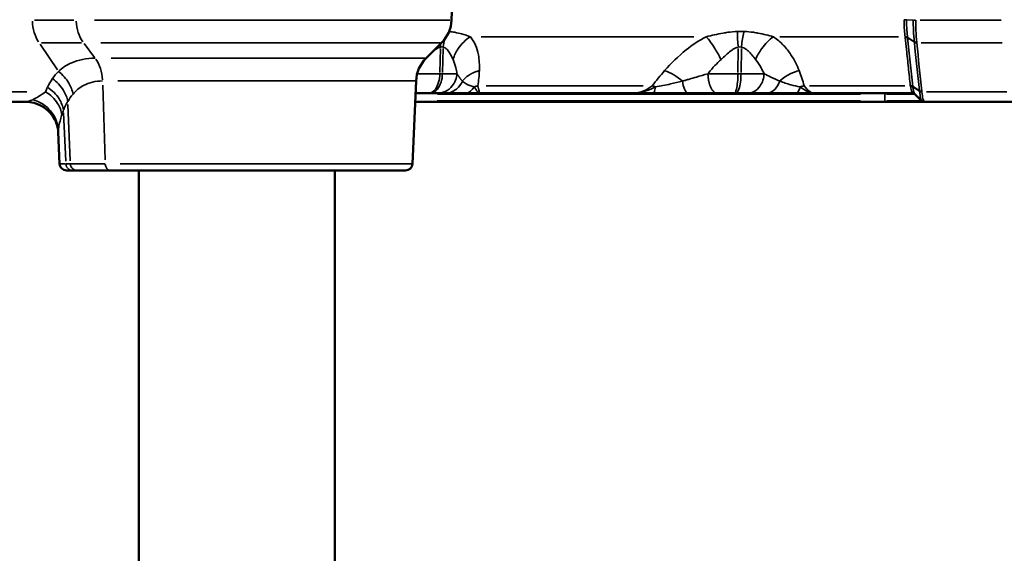
# Model space of a CAD drawing. Units: millimetres. Extents: x -3853 to 14438, y 7318 to 12151.
# Drawn here: x 3336 to 3910, y 8889 to 9200 of the extents above; entities that cross this region are included whole.
import ezdxf

# ---------------------------------------------------------------- set-up
doc = ezdxf.new("R2010")
doc.units = ezdxf.units.MM
doc.layers.add('MD_Visible', color=7, linetype='Continuous', lineweight=50)
doc.layers.add('MD_Visible Narrow', color=7, linetype='Continuous', lineweight=35)
doc.styles.get("Standard").update_dxf_attribs({"font": 'arial.ttf'})
doc.dimstyles.get("Standard").update_dxf_attribs({"dimtxt": 200, "dimasz": 100, "dimexe": 0.18, "dimexo": 0.0625, "dimgap": 50, "dimtad": 1, "dimdec": 0, "dimlfac": 0.1, "dimrnd": 5, "dimzin": 0, "dimdsep": 46, "dimtxsty": 'Standard', "dimcen": 0.09, "dimadec": 0, "dimazin": 0, "dimtfac": 1, "dimtdec": 0, "dimtofl": 0, "dimtmove": 0, "dimatfit": 3, "dimfxl": 50, "dimfxlon": 1, "dimtolj": 1, "dimtzin": 0, "dimarcsym": 0})

# ---------------------------------------------------------------- blocks, each defined once
blk = doc.blocks.new('CustomObjectsInViewport3_0')
at = {"layer": 'MD_Visible', "extrusion": (0, 1, 0)}
for p, q in [((3587.83, 9199.99), (3589.2, 9231.34)), ((3854.01, 9189.87), (3854.01, 9189.87)), ((3572.99, 9177.72), (3581.99, 9186.72)), ((3565.04, 9116.04), (3567.16, 9164.45)), ((3857.02, 9161.23), (3857.02, 9161.23)), ((3567.74, 9157.22), (3567.74, 9157.22)), ((3574.5, 9157.22), (3575.11, 9157.22)), ((3693.78, 9157.22), (3603.76, 9157.22)), ((3752.82, 9157.22), (3753.55, 9157.22)), ((3857.14, 9157.22), (3799.01, 9157.22)), ((3197.14, 9152.22), (3339.26, 9152.22)), ((3840.66, 9152.22), (3566.62, 9152.22)), ((3863.84, 9152.22), (3840.66, 9152.22)), ((3915.79, 9152.22), (3863.84, 9152.22)), ((3359.07, 9116.04), (3358.26, 9134.64)), ((3363.07, 9112.22), (3363.13, 9112.22)), ((3366.54, 9112.22), (3363.13, 9112.22)), ((3366.54, 9112.22), (3369.13, 9112.22)), ((3388.72, 9112.22), (3561.05, 9112.22)), ((3405.34, 8627.22), (3405.34, 9112.22)), ((3519.64, 8753.22), (3519.64, 9112.22))]:
    blk.add_line(p, q, dxfattribs=at)
at = {"layer": 'MD_Visible', "extrusion": (1.22465e-16, 0, -1)}
for centre, radius, start, end in [((-3567.85, 9200.86), 20, 182.5, 225), ((-3587.14, 9163.57), 20, 2.5, 45), ((-3363.07, 9116.22), 4, 270, 357.5), ((-3561.05, 9116.22), 4, 182.5, 270)]:
    blk.add_arc(centre, radius, start, end, dxfattribs=at)
blk.add_ellipse((3863.64, 9153.76), major_axis=(1.61, -0.69), ratio=0.861246, start_param=1.107572, end_param=1.159517, dxfattribs=at)
at = {"layer": 'MD_Visible'}
blk.add_ellipse((3856.78, 9160.01), major_axis=(7.12, -7.78), ratio=0.08162, start_param=-0.08271, end_param=-0.074646, dxfattribs=at)
for points in [[(3567.74, 9157.22), (3567.44, 9157.22), (3567.14, 9157.22), (3566.84, 9157.22)], [(3700.6, 9158.95), (3700.6, 9158.95), (3700.6, 9158.95), (3700.6, 9158.95)], [(3862.17, 9152.94), (3860.87, 9154.22), (3859.58, 9155.5), (3858.27, 9156.78)], [(3863.74, 9152.22), (3863.55, 9152.23), (3863.37, 9152.26), (3863.2, 9152.31)], [(3358.28, 9135.67), (3358.26, 9135.29), (3358.25, 9134.95), (3358.26, 9134.65)], [(3358.26, 9134.65), (3358.26, 9134.65), (3358.26, 9134.65), (3358.26, 9134.64)]]:
    blk.add_open_spline(points, degree=3, dxfattribs=at)
for points, knots in [([(3566.84, 9157.22), (3567.1, 9157.22), (3567.36, 9157.22), (3567.62, 9157.22), (3567.66, 9157.22), (3567.7, 9157.22), (3567.74, 9157.22)], [0.22368815, 0.22368815, 0.22368815, 0.22368815, 0.30194694, 0.30194694, 0.30194694, 0.31461541, 0.31461541, 0.31461541, 0.31461541]), ([(3574.5, 9157.22), (3574.09, 9157.22), (3573.23, 9157.22), (3571.39, 9157.22), (3569.54, 9157.22), (3568.16, 9157.22), (3567.74, 9157.22)], [-1.0175928, -1.0175928, -1.0175928, -1.0175928, -0.8722224, -0.726852, -0.4361112, -0.3112357, -0.3112357, -0.3112357, -0.3112357]), ([(3579.23, 9157.22), (3579.05, 9157.22), (3578.6, 9157.22), (3577.77, 9157.22), (3576.87, 9157.22), (3576.07, 9157.22), (3575.44, 9157.22), (3575.11, 9157.22)], [-0.8989937, -0.8989937, -0.8989937, -0.8989937, -0.6421383, -0.385283, -0.2568553, -0.1284277, 0, 0, 0, 0]), ([(3583.88, 9157.22), (3582.99, 9157.22), (3581.22, 9157.22), (3579.95, 9157.22), (3579.23, 9157.22)], [0, 0, 0, 0, 0.774345, 1.806805, 1.806805, 1.806805, 1.806805]), ([(3595.38, 9157.22), (3592.25, 9157.22), (3587.83, 9157.22), (3584.93, 9157.22), (3583.88, 9157.22)], [0, 0, 0, 0, 1.218981, 2.133216, 2.133216, 2.133216, 2.133216]), ([(3603.76, 9157.22), (3603.75, 9157.22), (3603.74, 9157.22), (3602.63, 9157.22), (3600.96, 9157.22), (3598.15, 9157.22), (3596.48, 9157.22), (3595.38, 9157.22)], [-0.002685, -0.002685, -0.002685, -0.002685, 0, 0, 0.428524, 0.642786, 1.07131, 1.07131, 1.07131, 1.07131]), ([(3705.36, 9157.22), (3703.81, 9157.22), (3701.5, 9157.22), (3697.66, 9157.22), (3695.35, 9157.22), (3693.8, 9157.22), (3693.79, 9157.22), (3693.78, 9157.22)], [0, 0, 0, 0, 0.470868, 0.706303, 1.177171, 1.177171, 1.179897, 1.179897, 1.179897, 1.179897]), ([(3726.23, 9157.22), (3723.36, 9157.22), (3716.53, 9157.22), (3709.34, 9157.22), (3705.36, 9157.22)], [-2.125221, -2.125221, -2.125221, -2.125221, -1.214412, 0, 0, 0, 0]), ([(3734.37, 9157.22), (3733.31, 9157.22), (3731.44, 9157.22), (3729.13, 9157.22), (3727.68, 9157.22), (3726.85, 9157.22), (3726.44, 9157.22), (3726.23, 9157.22)], [0.9791256, 0.9791256, 0.9791256, 0.9791256, 1.328752, 1.5945024, 1.7273776, 1.7938152, 1.8602528, 1.8602528, 1.8602528, 1.8602528]), ([(3745.91, 9157.22), (3745.1, 9157.22), (3743.74, 9157.22), (3741.75, 9157.22), (3739.45, 9157.22), (3737, 9157.22), (3735.01, 9157.22), (3734.36, 9157.22)], [-0.7655266, -0.7655266, -0.7655266, -0.7655266, -0.6731984, -0.6170986, -0.5609987, -0.448799, -0.3966719, -0.3966719, -0.3966719, -0.3966719]), ([(3734.37, 9157.22), (3734.4, 9157.22), (3734.43, 9157.22), (3735.24, 9157.22), (3735.99, 9157.22), (3737.35, 9157.22), (3737.95, 9157.22), (3738.86, 9157.23), (3739.17, 9157.23), (3739.74, 9157.23), (3739.99, 9157.23), (3740.53, 9157.23), (3740.82, 9157.23), (3741.39, 9157.22), (3741.66, 9157.22), (3742.27, 9157.22), (3742.6, 9157.22), (3742.94, 9157.22)], [-0.9788737, -0.9788737, -0.9788737, -0.9788737, -0.9677712, -0.9677712, -0.6971589, -0.6971589, -0.4894369, -0.4894369, -0.3827735, -0.3827735, -0.2970894, -0.2970894, -0.2000235, -0.2000235, -0.1089782, -0.1089782, 0, 0, 0, 0]), ([(3742.94, 9157.22), (3743.3, 9157.22), (3743.67, 9157.22), (3744.05, 9157.22), (3744.17, 9157.22), (3744.29, 9157.22), (3744.41, 9157.22), (3744.79, 9157.22), (3745.18, 9157.22), (3745.58, 9157.22), (3745.62, 9157.22), (3745.67, 9157.22), (3745.71, 9157.22), (3745.74, 9157.22), (3745.76, 9157.22), (3745.79, 9157.22), (3745.83, 9157.22), (3745.87, 9157.22), (3745.91, 9157.22)], [-0.3013527, -0.3013527, -0.3013527, -0.3013527, -0.1822781, -0.1822781, -0.1822781, -0.1442266, -0.1442266, -0.1442266, -0.0217801, -0.0217801, -0.0217801, -0.0076748, -0.0076748, -0.0076748, 0, 0, 0, 0.012443, 0.012443, 0.012443, 0.012443]), ([(3752.82, 9157.22), (3752.34, 9157.22), (3750.89, 9157.22), (3748.54, 9157.22), (3746.75, 9157.22), (3745.91, 9157.22)], [-1.0175928, -1.0175928, -1.0175928, -1.0175928, -0.8722224, -0.5814816, -0.3112357, -0.3112357, -0.3112357, -0.3112357]), ([(3760.34, 9157.22), (3759.86, 9157.22), (3758.81, 9157.22), (3756.98, 9157.22), (3755.17, 9157.22), (3753.96, 9157.22), (3753.55, 9157.22)], [-0.8989937, -0.8989937, -0.8989937, -0.8989937, -0.6421383, -0.385283, -0.1284277, 0, 0, 0, 0]), ([(3771.31, 9157.22), (3768.98, 9157.22), (3765.23, 9157.22), (3761.81, 9157.22), (3760.34, 9157.22)], [0, 0, 0, 0, 1.03246, 1.806805, 1.806805, 1.806805, 1.806805]), ([(3788.7, 9157.22), (3785.79, 9157.22), (3779.38, 9157.22), (3774.07, 9157.22), (3771.31, 9157.22)], [0, 0, 0, 0, 0.914236, 2.133216, 2.133216, 2.133216, 2.133216]), ([(3799.01, 9157.22), (3799, 9157.22), (3799, 9157.22), (3797.62, 9157.22), (3795.56, 9157.22), (3792.13, 9157.22), (3790.07, 9157.22), (3788.7, 9157.22)], [-0.002685, -0.002685, -0.002685, -0.002685, 0, 0, 0.428524, 0.642786, 1.07131, 1.07131, 1.07131, 1.07131]), ([(3858.27, 9156.77), (3858.19, 9156.85), (3858.05, 9156.97), (3857.66, 9157.15), (3857.43, 9157.2), (3857.19, 9157.22), (3857.16, 9157.22), (3857.14, 9157.22)], [0, 0, 0, 0, 0.1229117, 0.1229117, 0.2316721, 0.2316721, 0.2436874, 0.2436874, 0.2436874, 0.2436874]), ([(3358.26, 9134.73), (3358.22, 9135.46), (3358.12, 9136.4), (3357.66, 9138.49), (3357.3, 9139.66), (3356.18, 9142.22), (3355.34, 9143.63), (3353.12, 9146.44), (3351.64, 9147.82), (3348.22, 9150.13), (3346.2, 9151.04), (3342.54, 9152), (3340.88, 9152.22), (3339.26, 9152.22)], [0.015361, 0.015361, 0.015361, 0.015361, 0.447248, 0.447248, 0.888943, 0.888943, 1.427553, 1.427553, 2.059922, 2.059922, 2.741104, 2.741104, 3.269398, 3.269398, 3.269398, 3.269398]), ([(3863.2, 9152.31), (3863.17, 9152.32), (3863.14, 9152.33), (3863.01, 9152.37), (3862.93, 9152.41), (3862.58, 9152.58), (3862.36, 9152.75), (3862.19, 9152.92)], [0, 0, 0, 0, 0.0137187, 0.0137187, 0.0549073, 0.0549073, 0.186676, 0.186676, 0.186676, 0.186676]), ([(3388.72, 9112.22), (3383.9, 9112.22), (3376.47, 9112.22), (3371.05, 9112.22), (3369.13, 9112.22)], [-3.813704, -3.813704, -3.813704, -3.813704, -1.634445, 0, 0, 0, 0])]:
    blk.add_open_spline(points, degree=3, knots=knots, dxfattribs=at)
at = {"layer": 'MD_Visible Narrow', "extrusion": (0, 1, 0)}
for p, q in [((3344.48, 9199.99), (3367.46, 9199.99)), ((3586.92, 9199.99), (3379.37, 9199.99)), ((3857.11, 9200.02), (3853.56, 9200.17)), ((3857.3, 9200), (3857.3, 9200.01)), ((3858.71, 9199.99), (3858.71, 9199.99)), ((3861.34, 9199.99), (3908.63, 9199.99)), ((3729.22, 9190.25), (3605.21, 9190.25)), ((3848.71, 9190.25), (3779.5, 9190.25)), ((3857.71, 9187.53), (3854.2, 9189.75)), ((3854.24, 9189.44), (3857.74, 9187.21)), ((3347.65, 9185.88), (3357.81, 9170.85)), ((3371.81, 9186.72), (3348.45, 9186.72)), ((3373.38, 9186.27), (3379.44, 9178.17)), ((3383.24, 9186.72), (3581.12, 9186.72)), ((3581.03, 9169.47), (3581.36, 9183.44)), ((3582.55, 9169.47), (3582.92, 9183.44)), ((3754.99, 9169.47), (3755.1, 9183.44)), ((3756.81, 9169.47), (3756.98, 9183.44)), ((3909.18, 9186.72), (3861.98, 9186.72)), ((3572.19, 9177.72), (3389.21, 9177.72)), ((3385.65, 9118.46), (3384.23, 9162.03)), ((3393.08, 9164.45), (3566.39, 9164.45)), ((3607.99, 9161.61), (3699.69, 9161.61)), ((3796.7, 9161.61), (3852.48, 9161.61)), ((3857.22, 9161.11), (3860.7, 9158.87)), ((3857.25, 9160.87), (3860.73, 9158.59)), ((3339.98, 9158.07), (3189.27, 9158.07)), ((3348.76, 9156.63), (3348.76, 9156.63)), ((3366.84, 9156.63), (3366.84, 9156.63)), ((3826.52, 9156.63), (3579.66, 9156.63)), ((3840.67, 9156.44), (3840.67, 9152.99)), ((3857.64, 9156.63), (3841.62, 9156.63)), ((3864.95, 9158.07), (3911.87, 9158.07)), ((3341.78, 9152.8), (3341.78, 9152.8)), ((3365.32, 9117.87), (3363.97, 9150.71)), ((3364.06, 9152.8), (3364.06, 9152.8)), ((3579.51, 9152.8), (3826.51, 9152.8)), ((3841.84, 9152.8), (3861.39, 9152.8)), ((3362.63, 9117.61), (3361.44, 9145.92)), ((3359.1, 9117.02), (3358.33, 9134.69)), ((3359.13, 9116.04), (3359.07, 9116.04)), ((3564.29, 9116.04), (3394.48, 9116.04))]:
    blk.add_line(p, q, dxfattribs=at)
at = {"layer": 'MD_Visible Narrow', "extrusion": (1.22465e-16, 0, -1)}
for centre, major_axis, ratio, start_param, end_param in [((3356.64, 9200.86), (0, 20), 0.675585, 3.964079, 4.631668), ((3858.5, 9200.06), (1.73, 0), 0.038831, 1.492983, 2.293763), ((3757.74, 9184.73), (-1.41, 17.17), 0.155076, 4.722727, 5.223293), ((3756.02, 9188.5), (15.33, 0.22), 0.31839, 4.645588, 4.87086), ((3866.58, 9189.46), (13.85, -3.51), 0.701099, 2.865705, 2.871386), ((3853.97, 9189.93), (-0.47, 4.46), 0.006959, 1.587583, 1.651159), ((3858.1, 9203.55), (-1.17, 23.29), 0.059305, 3.93174, 3.948949), ((3859.14, 9187.85), (1.72, -0.03), 0.629015, 1.485941, 2.290025), ((3852.33, 9192.12), (5.57, -9.97), 0.436166, -0.783004, -0.777317), ((3369.19, 9163.57), (0, 20), 0.748582, 0.822486, 1.490075), ((3545.45, 8985.19), (-188.41, 183.01), 0.312048, 6.14328, 6.173086), ((3855.85, 9160.21), (1.72, -0.02), 0.649736, 4.628332, 5.440581), ((3855.34, 9162.43), (-1, 3.91), 0.359199, 1.958694, 1.971162), ((3696.48, 9163.22), (0, 6), 0.980045, 3.307551, 3.307615), ((3363.13, 9116.22), (0, 4), 0.999354, 3.217951, 4.592398)]:
    blk.add_ellipse(centre, major_axis=major_axis, ratio=ratio, start_param=start_param, end_param=end_param, dxfattribs=at)
at = {"layer": 'MD_Visible Narrow'}
for centre, major_axis, ratio, start_param, end_param in [((3383.62, 9200.86), (0, 20), 0.748582, 1.651518, 2.319106), ((3858.5, 9200.05), (1.73, 0), 0.038844, 3.989381, 4.790169), ((3761.22, 9184.73), (-2.01, -17.16), 0.240161, 4.242383, 4.742976), ((3852.8, 9189.17), (1.72, -0.01), 0.632192, 0.84351, 1.655943), ((3875.71, 9186.98), (21.61, -5.22), 0.506135, 3.339382, 3.344858), ((3592.45, 9184.73), (-2.87, -17.1), 0.539491, 4.583291, 4.819857), ((3850.95, 9191.87), (5.77, -8.81), 0.458163, 0.726672, 0.732376), ((3859.11, 9188.16), (1.72, -0.01), 0.614425, 3.985124, 4.790582), ((3859.15, 9187.8), (1.72, -0.04), 0.631158, 3.996939, 4.800681), ((3579.23, 9168.69), (-7.86, 0), 0.000032, 1.808886, 1.992661), ((3754.8, 9168.69), (8.97, 0), 0.00003, 4.743522, 4.927297), ((3610.35, 9147.47), (19.71, -3.42), 0.722058, 2.072294, 2.179861), ((3709.27, 9150.46), (14.59, -9.24), 0.496413, 2.038375, 2.151465), ((3795.61, 9147.47), (19.42, 4.76), 0.712327, 1.505139, 1.612706), ((3848.68, 9165.82), (6.02, -7.4), 0.472503, 0.636332, 0.643914), ((3855.8, 9160.53), (1.72, -0.04), 0.631308, 0.850562, 1.663915), ((3859.95, 9174.67), (0.81, 18.89), 0.178231, 2.370775, 2.386705), ((3840.68, 9155.22), (0, 2), 0.002021, 0.03927, 0.746128), ((3862.15, 9159.16), (1.72, -0.02), 0.632383, 3.983005, 4.788972), ((7774.4, 7394.75), (3909.15, -1784.59), 0.08916, 3.194527, 3.195103), ((3876.35, 9157.24), (13.79, -3.88), 0.724128, 3.428791, 3.43396), ((3840.66, 9154.22), (0, 2), 0.002021, 3.180863, 3.887721), ((3861.11, 9172.06), (-2.75, 19.85), 0.095663, 3.094579, 3.121746), ((3447.17, 9116.04), (88.09, 0), 0.000002, 3.191411, 3.41674), ((3465.17, 9116.04), (106.63, 0), 0.000002, 3.425573, 3.497846), ((3388.72, 9116.22), (0, 4), 0.748582, 1.690788, 3.065234)]:
    blk.add_ellipse(centre, major_axis=major_axis, ratio=ratio, start_param=start_param, end_param=end_param, dxfattribs=at)
at = {"layer": 'MD_Visible Narrow', "extrusion": (1.22465e-16, 2.40741e-35, -1)}
blk.add_ellipse((3852.16, 9200.13), major_axis=(1.73, 0), ratio=0.039402, start_param=4.621363, end_param=5.436185, dxfattribs=at)
at = {"layer": 'MD_Visible Narrow', "extrusion": (1.22465e-16, 1.54074e-33, -1)}
for centre, major_axis, ratio, start_param, end_param in [((3852.72, 9190.04), (-0.34, 3.24), 0.037461, 4.671065, 4.755652), ((3854.85, 9172.32), (-1.67, 15.13), 0.041169, 3.90382, 3.923754), ((3862.01, 9158.58), (-1.37, 13), 0.083148, 4.712931, 4.732813)]:
    blk.add_ellipse(centre, major_axis=major_axis, ratio=ratio, start_param=start_param, end_param=end_param, dxfattribs=at)
at = {"layer": 'MD_Visible Narrow', "extrusion": (1.22465e-16, -3.85186e-34, -1)}
blk.add_ellipse((3852.84, 9188.8), major_axis=(1.72, -0.04), ratio=0.631027, start_param=4.61549, end_param=5.429008, dxfattribs=at)
at = {"layer": 'MD_Visible Narrow', "extrusion": (1.22465e-16, 7.70372e-34, -1)}
blk.add_ellipse((3589.55, 9184.73), major_axis=(-0.91, 17.16), ratio=0.476344, start_param=4.712867, end_param=4.808852, dxfattribs=at)
at = {"layer": 'MD_Visible Narrow', "extrusion": (1.22465e-16, -3.08149e-33, -1)}
blk.add_ellipse((3856.35, 9200.52), major_axis=(-3.08, 19.7), ratio=0.058881, start_param=2.330237, end_param=2.351279, dxfattribs=at)
at = {"layer": 'MD_Visible Narrow', "extrusion": (1.22465e-16, -6.16298e-33, -1)}
blk.add_ellipse((3872.09, 9158.56), major_axis=(10.55, -4.27), ratio=0.884258, start_param=2.696039, end_param=2.701836, dxfattribs=at)
at = {"layer": 'MD_Visible Narrow', "extrusion": (1.22465e-16, 3.85186e-34, -1)}
blk.add_ellipse((3862.14, 9159.22), major_axis=(1.72, -0.03), ratio=0.631993, start_param=1.490386, end_param=2.295871, dxfattribs=at)
at = {"layer": 'MD_Visible Narrow'}
for points, knots in [([(3852.58, 9190.25), (3852.41, 9191.37), (3852.08, 9194.4), (3851.94, 9198.08), (3851.92, 9200.2)], [0.0111, 0.0111, 0.0111, 0.0111, 0.55233, 1.273969, 1.273969, 1.273969, 1.273969]), ([(3853.36, 9200.18), (3853.37, 9198.01), (3853.51, 9194.24), (3853.84, 9191.11), (3854, 9189.95)], [-1.273968, -1.273968, -1.273968, -1.273968, -0.552329, -0.0111, -0.0111, -0.0111, -0.0111]), ([(3857.9, 9187.41), (3857.7, 9189.32), (3857.42, 9193.35), (3857.31, 9198), (3857.3, 9200)], [-1.288393, -1.288393, -1.288393, -1.288393, -0.552237, 0, 0, 0, 0]), ([(3858.71, 9199.99), (3858.72, 9197.94), (3858.83, 9193.21), (3859.11, 9189.08), (3859.31, 9187.11)], [0, 0, 0, 0, 0.552237, 1.288553, 1.288553, 1.288553, 1.288553]), ([(3586.36, 9193.28), (3587.55, 9193.18), (3590.17, 9192.82), (3594.47, 9191.77), (3597.28, 9190.81), (3598.83, 9190.25)], [-1.862953, -1.862953, -1.862953, -1.862953, -1.42354, -0.854124, 0, 0, 0, 0]), ([(3588.74, 9176.98), (3589.35, 9179.19), (3591.74, 9184.3), (3596.04, 9188.47), (3598.83, 9190.25)], [0, 0, 0, 0, 0.3740515, 0.8727869, 0.8727869, 0.8727869, 0.8727869]), ([(3598.83, 9190.25), (3600.11, 9188.78), (3602.08, 9185.44), (3603.93, 9178.81), (3604.18, 9173.65), (3604.07, 9170.49)], [-3.358037, -3.358037, -3.358037, -3.358037, -2.398598, -1.439159, 0, 0, 0, 0]), ([(3712.2, 9170.49), (3715.95, 9174.71), (3723.19, 9181.89), (3732.23, 9188.04), (3736.52, 9190.25)], [-3.403407, -3.403407, -3.403407, -3.403407, -1.458603, 0, 0, 0, 0]), ([(3736.52, 9190.25), (3739.62, 9191), (3743.69, 9191.96), (3749.96, 9192.99), (3752.8, 9193.27), (3754.73, 9193.35)], [-2.009475, -2.009475, -2.009475, -2.009475, -0.861204, -0.574136, 0, 0, 0, 0]), ([(3736.52, 9190.25), (3738.09, 9188.46), (3741.12, 9184.29), (3744, 9179.19), (3745.12, 9176.98)], [0, 0, 0, 0, 0.4962672, 0.8684677, 0.8684677, 0.8684677, 0.8684677]), ([(3758.56, 9193.35), (3760.46, 9193.27), (3763.22, 9192.99), (3769.18, 9191.97), (3772.92, 9191), (3775.69, 9190.25)], [-1.992956, -1.992956, -1.992956, -1.992956, -1.42354, -1.138832, 0, 0, 0, 0]), ([(3765.29, 9176.98), (3766.22, 9179.19), (3769.12, 9184.3), (3773.23, 9188.47), (3775.69, 9190.25)], [0, 0, 0, 0, 0.3740515, 0.8727869, 0.8727869, 0.8727869, 0.8727869]), ([(3775.69, 9190.25), (3777.87, 9188.78), (3781.69, 9185.44), (3786.84, 9178.81), (3789.44, 9173.65), (3790.72, 9170.49)], [-3.358037, -3.358037, -3.358037, -3.358037, -2.398598, -1.439159, 0, 0, 0, 0]), ([(3852.59, 9190.19), (3852.66, 9190.19), (3852.73, 9190.2), (3852.88, 9190.19), (3852.95, 9190.19), (3853.1, 9190.18), (3853.17, 9190.17), (3853.28, 9190.15), (3853.32, 9190.14), (3853.43, 9190.12), (3853.5, 9190.1), (3853.63, 9190.06), (3853.69, 9190.03), (3853.82, 9189.98), (3853.87, 9189.95), (3853.96, 9189.91), (3853.98, 9189.89), (3854.01, 9189.87)], [-0.0007315, -0.0007315, -0.0007315, -0.0007315, 0.021505, 0.021505, 0.0441183, 0.0441183, 0.0668463, 0.0668463, 0.0792309, 0.0792309, 0.1018145, 0.1018145, 0.1243427, 0.1243427, 0.1463392, 0.1463392, 0.15736, 0.15736, 0.15736, 0.15736]), ([(3855.59, 9161.61), (3855.22, 9165.14), (3854.85, 9168.66), (3854.11, 9175.71), (3853.74, 9179.24), (3853.12, 9185.13), (3852.87, 9187.51), (3852.62, 9189.88)], [0.007385, 0.007385, 0.007385, 0.007385, 1.509017, 1.509017, 3.010845, 3.010845, 4.022652, 4.022652, 4.022652, 4.022652]), ([(3581.37, 9184.21), (3580.55, 9184.03), (3579.27, 9183.36), (3577.4, 9181.92), (3576.38, 9181.04), (3575.81, 9180.53)], [0, 0, 0, 0, 0.574136, 0.861204, 1.218413, 1.218413, 1.218413, 1.218413]), ([(3588.74, 9176.98), (3588.15, 9178.29), (3587.03, 9180.52), (3585.07, 9183.14), (3583.69, 9184.03), (3582.94, 9184.21)], [0, 0, 0, 0, 0.854124, 1.42354, 1.992956, 1.992956, 1.992956, 1.992956]), ([(3755.11, 9184.21), (3754.15, 9184.03), (3752.7, 9183.36), (3749.38, 9180.98), (3747.05, 9178.72), (3745.12, 9176.98)], [0, 0, 0, 0, 0.574136, 0.861204, 2.009475, 2.009475, 2.009475, 2.009475]), ([(3765.29, 9176.98), (3763.9, 9178.73), (3762.09, 9180.99), (3759.24, 9183.37), (3757.91, 9184.03), (3756.99, 9184.21)], [0, 0, 0, 0, 1.138832, 1.42354, 1.992956, 1.992956, 1.992956, 1.992956]), ([(3358.37, 9170.02), (3360.6, 9172.07), (3366.63, 9176.1), (3374.67, 9177.72), (3379.78, 9177.72)], [-3.883344, -3.883344, -3.883344, -3.883344, -2.219054, 0, 0, 0, 0]), ([(3590.95, 9168.69), (3590.79, 9169.85), (3590.25, 9172.83), (3589.4, 9175.51), (3588.74, 9176.98)], [1.815633, 1.815633, 1.815633, 1.815633, 2.398598, 3.358037, 3.358037, 3.358037, 3.358037]), ([(3745.12, 9176.98), (3742.67, 9174.77), (3740.1, 9171.94), (3737.63, 9168.9), (3737.47, 9168.69)], [0, 0, 0, 0, 1.458603, 1.563787, 1.563787, 1.563787, 1.563787]), ([(3770.21, 9168.69), (3769.68, 9169.85), (3768.18, 9172.83), (3766.46, 9175.51), (3765.29, 9176.98)], [1.815633, 1.815633, 1.815633, 1.815633, 2.398598, 3.358037, 3.358037, 3.358037, 3.358037]), ([(3354.87, 9165.8), (3357.51, 9163.97), (3361.45, 9159.78), (3363.45, 9154.72), (3363.89, 9152.53)], [0, 0, 0, 0, 0.4820375, 0.8435656, 0.8435656, 0.8435656, 0.8435656]), ([(3366.93, 9156.75), (3366.48, 9158.91), (3364.55, 9163.94), (3360.85, 9168.14), (3358.37, 9170.02)], [0, 0, 0, 0, 0.3508294, 0.8186019, 0.8186019, 0.8186019, 0.8186019]), ([(3567.8, 9168.69), (3568.52, 9168.69), (3570.8, 9168.69), (3574.14, 9168.69), (3577.97, 9168.69), (3580.01, 9168.69), (3581.01, 9168.69)], [0.295055, 0.295055, 0.295055, 0.295055, 0.4361112, 0.726852, 0.8722224, 1.0175928, 1.0175928, 1.0175928, 1.0175928]), ([(3574.5, 9157.22), (3575.92, 9157.22), (3578.28, 9158.7), (3580.46, 9163.5), (3580.97, 9166.95), (3581.01, 9168.69)], [0, 0, 0, 0, 0.654499, 1.090831, 1.527163, 1.527163, 1.527163, 1.527163]), ([(3575.11, 9157.22), (3576.73, 9157.22), (3579.42, 9158.7), (3581.9, 9163.5), (3582.48, 9166.95), (3582.52, 9168.69)], [0, 0, 0, 0, 0.654499, 1.090831, 1.527163, 1.527163, 1.527163, 1.527163]), ([(3590.95, 9168.69), (3590.84, 9166.08), (3589.2, 9161.8), (3584.34, 9157.99), (3580.94, 9157.22), (3579.23, 9157.22)], [0, 0, 0, 0, 0.654508, 1.090847, 1.527185, 1.527185, 1.527185, 1.527185]), ([(3582.52, 9168.69), (3583.36, 9168.69), (3584.14, 9168.69), (3585.32, 9168.69), (3585.76, 9168.69), (3586.34, 9168.69), (3586.51, 9168.69), (3587.2, 9168.69), (3587.66, 9168.69), (3588.32, 9168.69), (3588.55, 9168.69), (3589.13, 9168.69), (3589.44, 9168.69), (3589.77, 9168.69), (3589.83, 9168.69), (3590.08, 9168.69), (3590.26, 9168.69), (3590.63, 9168.69), (3590.8, 9168.69), (3590.95, 9168.69)], [0, 0, 0, 0, 0.1284277, 0.1284277, 0.2172596, 0.2172596, 0.2568553, 0.2568553, 0.385283, 0.385283, 0.4693372, 0.4693372, 0.6090801, 0.6090801, 0.6421383, 0.6421383, 0.7525066, 0.7525066, 0.8989937, 0.8989937, 0.8989937, 0.8989937]), ([(3590.95, 9168.69), (3591.02, 9168.6), (3591.08, 9168.51), (3591.14, 9168.42), (3591.2, 9168.33), (3591.26, 9168.24), (3591.32, 9168.16), (3591.39, 9168.06), (3591.45, 9167.97), (3591.51, 9167.88), (3591.52, 9167.87), (3591.53, 9167.85), (3591.54, 9167.84), (3591.6, 9167.75), (3591.66, 9167.65), (3591.72, 9167.56), (3591.79, 9167.47), (3591.85, 9167.37), (3591.91, 9167.28), (3591.98, 9167.19), (3592.04, 9167.09), (3592.1, 9167), (3592.17, 9166.9), (3592.23, 9166.81), (3592.3, 9166.71), (3592.37, 9166.61), (3592.43, 9166.52), (3592.5, 9166.42), (3592.57, 9166.32), (3592.64, 9166.22), (3592.71, 9166.13), (3592.72, 9166.11), (3592.74, 9166.09), (3592.75, 9166.07), (3592.84, 9165.95), (3592.93, 9165.83), (3593.03, 9165.71), (3593.12, 9165.58), (3593.22, 9165.46), (3593.33, 9165.33), (3593.43, 9165.21), (3593.54, 9165.08), (3593.64, 9164.96), (3593.76, 9164.83), (3593.87, 9164.71), (3593.99, 9164.59), (3594.04, 9164.54), (3594.09, 9164.49), (3594.13, 9164.44), (3594.15, 9164.42), (3594.17, 9164.41), (3594.19, 9164.39)], [-1.806805, -1.806805, -1.806805, -1.806805, -1.710448, -1.710448, -1.710448, -1.611957, -1.611957, -1.611957, -1.510358, -1.510358, -1.510358, -1.493543, -1.493543, -1.493543, -1.387108, -1.387108, -1.387108, -1.277307, -1.277307, -1.277307, -1.164022, -1.164022, -1.164022, -1.045429, -1.045429, -1.045429, -0.923687, -0.923687, -0.923687, -0.797731, -0.797731, -0.797731, -0.774345, -0.774345, -0.774345, -0.61394, -0.61394, -0.61394, -0.446012, -0.446012, -0.446012, -0.273991, -0.273991, -0.273991, -0.097249, -0.097249, -0.097249, -0.025693, -0.025693, -0.025693, 0, 0, 0, 0]), ([(3604.07, 9170.49), (3603.75, 9170.4), (3603.44, 9170.31), (3603.13, 9170.21), (3602.82, 9170.11), (3602.51, 9170), (3602.2, 9169.89), (3601.89, 9169.78), (3601.58, 9169.66), (3601.28, 9169.53), (3600.98, 9169.4), (3600.68, 9169.27), (3600.38, 9169.13), (3600.08, 9168.99), (3599.79, 9168.84), (3599.51, 9168.69), (3599.39, 9168.63), (3599.28, 9168.57), (3599.16, 9168.5), (3598.99, 9168.41), (3598.83, 9168.31), (3598.67, 9168.22), (3598.57, 9168.16), (3598.47, 9168.1), (3598.38, 9168.04), (3598.11, 9167.87), (3597.84, 9167.7), (3597.59, 9167.52), (3597.33, 9167.34), (3597.08, 9167.16), (3596.84, 9166.97), (3596.58, 9166.77), (3596.33, 9166.57), (3596.1, 9166.36), (3595.87, 9166.17), (3595.65, 9165.97), (3595.44, 9165.76), (3595.23, 9165.56), (3595.03, 9165.35), (3594.84, 9165.15), (3594.65, 9164.94), (3594.46, 9164.73), (3594.29, 9164.52), (3594.25, 9164.47), (3594.22, 9164.43), (3594.19, 9164.39)], [0, 0, 0, 0, 0.0516852, 0.0516852, 0.0516852, 0.103774, 0.103774, 0.103774, 0.1562197, 0.1562197, 0.1562197, 0.2090464, 0.2090464, 0.2090464, 0.2619772, 0.2619772, 0.2619772, 0.2834922, 0.2834922, 0.2834922, 0.314886, 0.314886, 0.314886, 0.3334239, 0.3334239, 0.3334239, 0.3863538, 0.3863538, 0.3863538, 0.4392798, 0.4392798, 0.4392798, 0.4945504, 0.4945504, 0.4945504, 0.5468669, 0.5468669, 0.5468669, 0.5988324, 0.5988324, 0.5988324, 0.650256, 0.650256, 0.650256, 0.6603622, 0.6603622, 0.6603622, 0.6603622]), ([(3722.58, 9164.39), (3721, 9165.72), (3719.27, 9166.95), (3717.53, 9167.98), (3715.78, 9169.02), (3714.01, 9169.85), (3712.35, 9170.44), (3712.3, 9170.45), (3712.25, 9170.47), (3712.2, 9170.49)], [0.5015386, 0.5015386, 0.5015386, 0.5015386, 0.8167306, 0.8167306, 0.8167306, 1.1340741, 1.1340741, 1.1340741, 1.1433622, 1.1433622, 1.1433622, 1.1433622]), ([(3722.58, 9164.39), (3722.74, 9164.43), (3723.08, 9164.52), (3723.76, 9164.7), (3724.95, 9165.02), (3727.34, 9165.68), (3731.52, 9166.88), (3735.14, 9167.98), (3737.47, 9168.69)], [-1.860253, -1.860253, -1.860253, -1.860253, -1.793815, -1.727378, -1.594502, -1.328752, -0.797251, 0, 0, 0, 0]), ([(3742.94, 9157.22), (3742.84, 9157.23), (3742.74, 9157.24), (3742.55, 9157.27), (3742.45, 9157.29), (3742.25, 9157.35), (3742.15, 9157.39), (3741.94, 9157.47), (3741.84, 9157.52), (3741.63, 9157.63), (3741.53, 9157.69), (3741.32, 9157.83), (3741.22, 9157.91), (3741.01, 9158.07), (3740.9, 9158.16), (3740.7, 9158.36), (3740.59, 9158.47), (3740.39, 9158.69), (3740.28, 9158.82), (3740.08, 9159.07), (3739.99, 9159.21), (3739.81, 9159.46), (3739.74, 9159.58), (3739.57, 9159.85), (3739.48, 9160.01), (3739.31, 9160.33), (3739.22, 9160.5), (3739.05, 9160.85), (3738.97, 9161.04), (3738.82, 9161.41), (3738.74, 9161.6), (3738.6, 9162), (3738.53, 9162.2), (3738.39, 9162.61), (3738.33, 9162.82), (3738.21, 9163.24), (3738.15, 9163.46), (3738.05, 9163.9), (3738, 9164.12), (3737.9, 9164.56), (3737.86, 9164.78), (3737.78, 9165.22), (3737.75, 9165.45), (3737.68, 9165.89), (3737.66, 9166.11), (3737.6, 9166.55), (3737.58, 9166.77), (3737.54, 9167.2), (3737.53, 9167.42), (3737.5, 9167.85), (3737.49, 9168.06), (3737.48, 9168.41), (3737.47, 9168.55), (3737.47, 9168.69)], [0.026745, 0.026745, 0.026745, 0.026745, 0.083131, 0.083131, 0.139791, 0.139791, 0.196826, 0.196826, 0.254683, 0.254683, 0.312994, 0.312994, 0.371855, 0.371855, 0.431258, 0.431258, 0.491366, 0.491366, 0.551711, 0.551711, 0.612119, 0.612119, 0.659683, 0.659683, 0.718996, 0.718996, 0.778751, 0.778751, 0.838731, 0.838731, 0.898868, 0.898868, 0.958368, 0.958368, 1.018824, 1.018824, 1.079281, 1.079281, 1.139171, 1.139171, 1.198625, 1.198625, 1.257592, 1.257592, 1.316068, 1.316068, 1.373874, 1.373874, 1.431356, 1.431356, 1.488461, 1.488461, 1.527184, 1.527184, 1.527184, 1.527184]), ([(3737.47, 9168.69), (3738.15, 9168.69), (3738.85, 9168.69), (3739.94, 9168.69), (3740.31, 9168.69), (3740.89, 9168.69), (3741.1, 9168.69), (3742.25, 9168.69), (3743.22, 9168.69), (3744.79, 9168.69), (3745.32, 9168.69), (3746.92, 9168.69), (3748.03, 9168.69), (3749.34, 9168.69), (3749.44, 9168.69), (3750.19, 9168.69), (3750.88, 9168.69), (3752.67, 9168.69), (3753.82, 9168.69), (3754.99, 9168.69)], [0.000007, 0.000007, 0.000007, 0.000007, 0.164422, 0.164422, 0.245285, 0.245285, 0.290741, 0.290741, 0.485847, 0.485847, 0.581482, 0.581482, 0.761453, 0.761453, 0.776102, 0.776102, 0.872222, 0.872222, 1.017593, 1.017593, 1.017593, 1.017593]), ([(3752.82, 9157.22), (3753.29, 9157.22), (3754.08, 9158.7), (3754.8, 9163.5), (3754.97, 9166.95), (3754.99, 9168.69)], [0, 0, 0, 0, 0.654499, 1.090831, 1.527163, 1.527163, 1.527163, 1.527163]), ([(3753.55, 9157.22), (3754.26, 9157.22), (3755.44, 9158.7), (3756.53, 9163.5), (3756.78, 9166.95), (3756.8, 9168.69)], [0, 0, 0, 0, 0.654499, 1.090831, 1.527163, 1.527163, 1.527163, 1.527163]), ([(3756.8, 9168.69), (3757.83, 9168.69), (3758.84, 9168.69), (3760.4, 9168.69), (3761.01, 9168.69), (3762.65, 9168.69), (3763.61, 9168.69), (3764.88, 9168.69), (3765.28, 9168.69), (3766.28, 9168.69), (3766.85, 9168.69), (3767.51, 9168.69), (3767.63, 9168.69), (3768.15, 9168.69), (3768.53, 9168.69), (3769.37, 9168.69), (3769.8, 9168.69), (3770.21, 9168.69)], [0, 0, 0, 0, 0.1284277, 0.1284277, 0.2172951, 0.2172951, 0.385283, 0.385283, 0.4691754, 0.4691754, 0.6091659, 0.6091659, 0.6421383, 0.6421383, 0.7526313, 0.7526313, 0.8989871, 0.8989871, 0.8989871, 0.8989871]), ([(3770.21, 9168.69), (3770.12, 9166.08), (3768.74, 9161.8), (3764.65, 9157.99), (3761.78, 9157.22), (3760.34, 9157.22)], [0, 0, 0, 0, 0.654508, 1.090847, 1.527185, 1.527185, 1.527185, 1.527185]), ([(3770.21, 9168.69), (3771.66, 9167.97), (3774.72, 9166.42), (3777.65, 9165.09), (3779.38, 9164.39)], [-1.806805, -1.806805, -1.806805, -1.806805, -1.03246, 0, 0, 0, 0]), ([(3790.72, 9170.49), (3788.94, 9170.01), (3787.14, 9169.34), (3785.44, 9168.5), (3783.55, 9167.56), (3781.78, 9166.41), (3780.25, 9165.15), (3780, 9164.94), (3779.76, 9164.73), (3779.52, 9164.52), (3779.47, 9164.47), (3779.43, 9164.43), (3779.38, 9164.39)], [0, 0, 0, 0, 0.2834922, 0.2834922, 0.2834922, 0.5988325, 0.5988325, 0.5988325, 0.6502561, 0.6502561, 0.6502561, 0.6603622, 0.6603622, 0.6603622, 0.6603622]), ([(3361.37, 9147.49), (3360.96, 9149.7), (3358.94, 9154.81), (3354.77, 9158.98), (3351.97, 9160.76)], [0, 0, 0, 0, 0.3743326, 0.8734428, 0.8734428, 0.8734428, 0.8734428]), ([(3384.15, 9164.45), (3379.99, 9164.45), (3373.49, 9162.83), (3368.69, 9158.8), (3366.93, 9156.75)], [0, 0, 0, 0, 2.219054, 3.883344, 3.883344, 3.883344, 3.883344]), ([(3583.88, 9157.22), (3586.36, 9157.22), (3590.69, 9158.8), (3593.44, 9162.57), (3594.19, 9164.39)], [0, 0, 0, 0, 0.661047, 1.156832, 1.156832, 1.156832, 1.156832]), ([(3594.19, 9164.39), (3594.82, 9163.77), (3596.5, 9162.44), (3599.1, 9161.45), (3600.99, 9161.06)], [-2.133216, -2.133216, -2.133216, -2.133216, -1.218981, 0, 0, 0, 0]), ([(3595.38, 9157.22), (3596.58, 9157.22), (3598.68, 9158.01), (3600.38, 9160.03), (3600.99, 9161.06)], [0, 0, 0, 0, 0.4705792, 0.823496, 0.823496, 0.823496, 0.823496]), ([(3600.99, 9161.06), (3601.47, 9160.37), (3601.92, 9159.69), (3602.36, 9159.02), (3602.42, 9158.94), (3602.55, 9158.74), (3602.62, 9158.63), (3602.82, 9158.34), (3602.94, 9158.16), (3603.34, 9157.57), (3603.55, 9157.29), (3603.72, 9157.22), (3603.74, 9157.22), (3603.75, 9157.22), (3603.76, 9157.22), (3603.76, 9157.22)], [-1.071274, -1.071274, -1.071274, -1.071274, -0.697984, -0.697984, -0.642786, -0.642786, -0.567574, -0.567574, -0.428524, -0.428524, -0.050243, -0.050243, 0, 0, 0.002685, 0.002685, 0.002685, 0.002685]), ([(3603.15, 9161.61), (3603.5, 9160.43), (3604.19, 9158.14), (3604.08, 9157.22), (3603.76, 9157.22)], [-1.001734, -1.001734, -1.001734, -1.001734, 0.212124, 1.830603, 1.830603, 1.830603, 1.830603]), ([(3693.78, 9157.22), (3695.69, 9157.22), (3699.5, 9158.14), (3703.44, 9160.43), (3705.01, 9161.61)], [-2.867717, -2.867717, -2.867717, -2.867717, -1.229022, 0, 0, 0, 0]), ([(3693.78, 9157.22), (3693.79, 9157.22), (3693.8, 9157.22), (3695.64, 9157.22), (3698.4, 9157.66), (3702.81, 9159.08), (3705.31, 9160.24), (3706.88, 9161.06)], [-1.179897, -1.179897, -1.179897, -1.179897, -1.177171, -1.177171, -0.706303, -0.470868, -0.000068, -0.000068, -0.000068, -0.000068]), ([(3705.36, 9157.22), (3705.6, 9157.22), (3706.17, 9157.8), (3706.66, 9159.68), (3706.88, 9161.06)], [0, 0, 0, 0, 0.3529344, 0.8234506, 0.8234506, 0.8234506, 0.8234506]), ([(3706.88, 9161.06), (3709.67, 9161.47), (3714.91, 9162.47), (3720.26, 9163.78), (3722.58, 9164.39)], [0, 0, 0, 0, 1.214412, 2.125141, 2.125141, 2.125141, 2.125141]), ([(3722.58, 9164.39), (3722.84, 9162.57), (3723.26, 9160.96), (3723.78, 9159.74), (3724.13, 9158.93), (3724.52, 9158.3), (3724.93, 9157.87), (3725.35, 9157.44), (3725.79, 9157.22), (3726.23, 9157.22)], [0.00003, 0.00003, 0.00003, 0.00003, 0.495743, 0.495743, 0.495743, 0.826447, 0.826447, 0.826447, 1.156831, 1.156831, 1.156831, 1.156831]), ([(3771.31, 9157.22), (3773.25, 9157.22), (3776.64, 9158.8), (3778.8, 9162.57), (3779.38, 9164.39)], [0, 0, 0, 0, 0.661047, 1.156816, 1.156816, 1.156816, 1.156816]), ([(3779.38, 9164.39), (3781.43, 9163.56), (3785.16, 9162.27), (3789.4, 9161.35), (3791.29, 9161.06)], [-2.132992, -2.132992, -2.132992, -2.132992, -0.914236, 0, 0, 0, 0]), ([(3788.7, 9157.22), (3789.26, 9157.22), (3790.22, 9158.01), (3791.01, 9160.03), (3791.29, 9161.06)], [0, 0, 0, 0, 0.4705792, 0.8234925, 0.8234925, 0.8234925, 0.8234925]), ([(3791.29, 9161.06), (3792.34, 9160.27), (3793.95, 9159.12), (3796.58, 9157.67), (3798.07, 9157.22), (3799, 9157.22), (3799.01, 9157.22), (3799.01, 9157.22)], [-1.071281, -1.071281, -1.071281, -1.071281, -0.642786, -0.428524, 0, 0, 0.002685, 0.002685, 0.002685, 0.002685]), ([(3793.62, 9161.61), (3794.86, 9160.03), (3797.06, 9157.91), (3798.54, 9157.22), (3799.01, 9157.22)], [-1.001734, -1.001734, -1.001734, -1.001734, 0.616745, 1.830604, 1.830604, 1.830604, 1.830604]), ([(3855.6, 9161.55), (3855.67, 9161.56), (3855.75, 9161.56), (3855.82, 9161.56), (3855.9, 9161.56), (3855.97, 9161.55), (3856.04, 9161.55), (3856.12, 9161.54), (3856.19, 9161.53), (3856.26, 9161.52), (3856.3, 9161.51), (3856.34, 9161.5), (3856.38, 9161.49), (3856.44, 9161.48), (3856.51, 9161.46), (3856.58, 9161.44), (3856.64, 9161.41), (3856.71, 9161.39), (3856.77, 9161.36), (3856.83, 9161.34), (3856.89, 9161.31), (3856.94, 9161.28), (3856.97, 9161.26), (3857, 9161.25), (3857.02, 9161.23)], [-0.1580632, -0.1580632, -0.1580632, -0.1580632, -0.1358244, -0.1358244, -0.1358244, -0.1132096, -0.1132096, -0.1132096, -0.0904818, -0.0904818, -0.0904818, -0.0781277, -0.0781277, -0.0781277, -0.0555401, -0.0555401, -0.0555401, -0.0330092, -0.0330092, -0.0330092, -0.011012, -0.011012, -0.011012, 0, 0, 0, 0]), ([(3857.14, 9157.22), (3856.9, 9157.22), (3856.35, 9157.83), (3855.87, 9159.83), (3855.64, 9161.32)], [0.014211, 0.014211, 0.014211, 0.014211, 0.571097, 1.313613, 1.313613, 1.313613, 1.313613]), ([(3857.06, 9161), (3857.16, 9160.26), (3857.29, 9159.58), (3857.42, 9158.97), (3857.43, 9158.94), (3857.5, 9158.61), (3857.58, 9158.34), (3857.71, 9157.88), (3857.78, 9157.69), (3857.85, 9157.5), (3857.86, 9157.49), (3857.86, 9157.49), (3857.93, 9157.3), (3858.01, 9157.14), (3858.15, 9156.92), (3858.21, 9156.84), (3858.27, 9156.77)], [-1.313613, -1.313613, -1.313613, -1.313613, -0.961544, -0.961544, -0.940854, -0.940854, -0.751307, -0.751307, -0.571097, -0.571097, -0.564724, -0.564724, -0.564724, -0.37527, -0.37527, -0.225597, -0.225597, -0.225597, -0.225597]), ([(3350.87, 9158.07), (3353.76, 9156.33), (3358.05, 9152.17), (3360.06, 9147.03), (3360.44, 9144.8)], [0, 0, 0, 0, 0.509559, 0.891724, 0.891724, 0.891724, 0.891724]), ([(3862.19, 9152.92), (3862.12, 9152.99), (3861.92, 9153.29), (3861.47, 9154.61), (3861.13, 9156.67), (3860.94, 9158.39)], [-1.213189, -1.213189, -1.213189, -1.213189, -1.019164, -0.679443, 0, 0, 0, 0]), ([(3862.34, 9158.07), (3862.52, 9156.41), (3862.73, 9155.04), (3862.97, 9154), (3862.99, 9153.93), (3863.12, 9153.38), (3863.25, 9152.99), (3863.51, 9152.43), (3863.64, 9152.27), (3863.77, 9152.23), (3863.77, 9152.23), (3863.77, 9152.23)], [0, 0, 0, 0, 0.638547, 0.638547, 0.679443, 0.679443, 1.019164, 1.019164, 1.358885, 1.358885, 1.359087, 1.359087, 1.359087, 1.359087]), ([(3358.28, 9135.67), (3358.16, 9138), (3357.59, 9140.31), (3356.63, 9142.45), (3356.15, 9143.52), (3355.57, 9144.55), (3354.9, 9145.52), (3353.55, 9147.46), (3351.84, 9149.17), (3349.88, 9150.53), (3347.92, 9151.89), (3345.7, 9152.9), (3343.37, 9153.51)], [0, 0, 0, 0, 0.361118, 0.361118, 0.361118, 0.541677, 0.541677, 0.541677, 0.902795, 0.902795, 0.902795, 1.263913, 1.263913, 1.263913, 1.263913]), ([(3363.89, 9152.53), (3363.47, 9151.85), (3363.08, 9151.14), (3362.22, 9149.47), (3361.78, 9148.49), (3361.37, 9147.49)], [0, 0, 0, 0, 0.49449, 0.49449, 1.145772, 1.145772, 1.145772, 1.145772]), ([(3863.2, 9152.31), (3863.2, 9152.31), (3863.21, 9152.31), (3863.28, 9152.29), (3863.36, 9152.27), (3863.5, 9152.25), (3863.57, 9152.24), (3863.69, 9152.23), (3863.73, 9152.23), (3863.77, 9152.23)], [0.09952623, 0.09952623, 0.09952623, 0.09952623, 0.10088001, 0.10088001, 0.12358634, 0.12358634, 0.14575278, 0.14575278, 0.15815733, 0.15815733, 0.15815733, 0.15815733]), ([(3360.44, 9144.8), (3360.31, 9144.38), (3360.19, 9143.98), (3360.07, 9143.58), (3359.7, 9142.31), (3359.37, 9141.15), (3359.1, 9140.09), (3359.08, 9140.01), (3359.06, 9139.93), (3359.04, 9139.84), (3358.9, 9139.27), (3358.78, 9138.74), (3358.67, 9138.24), (3358.47, 9137.25), (3358.34, 9136.4), (3358.28, 9135.67)], [0, 0, 0, 0, 0.259761, 0.259761, 0.259761, 1.080807, 1.080807, 1.080807, 1.146718, 1.146718, 1.146718, 1.594829, 1.594829, 1.594829, 2.470209, 2.470209, 2.470209, 2.470209]), ([(3362.7, 9116.04), (3362.75, 9114.88), (3363.74, 9112.91), (3365.7, 9112.22), (3366.54, 9112.22)], [0, 0, 0, 0, 0.872672, 1.527175, 1.527175, 1.527175, 1.527175]), ([(3365.39, 9116.04), (3365.44, 9114.88), (3366.41, 9112.91), (3368.32, 9112.22), (3369.13, 9112.22)], [0, 0, 0, 0, 0.87267, 1.527173, 1.527173, 1.527173, 1.527173]), ([(3365.39, 9116.04), (3367.39, 9116.04), (3373.01, 9116.04), (3380.73, 9116.04), (3385.73, 9116.04)], [0, 0, 0, 0, 1.634445, 3.813704, 3.813704, 3.813704, 3.813704])]:
    blk.add_open_spline(points, degree=3, knots=knots, dxfattribs=at)
for points in [[(3854.04, 9189.56), (3855.03, 9180.14), (3856.03, 9170.71), (3857.02, 9161.28)], [(3582.94, 9184.21), (3582.44, 9184.33), (3581.92, 9184.33), (3581.37, 9184.21)], [(3756.99, 9184.21), (3756.37, 9184.33), (3755.74, 9184.33), (3755.11, 9184.21)], [(3860.9, 9158.75), (3859.91, 9168.18), (3858.93, 9177.61), (3857.94, 9187.04)], [(3859.35, 9186.72), (3860.33, 9177.29), (3861.32, 9167.85), (3862.3, 9158.42)], [(3379.89, 9177.56), (3379.89, 9177.56), (3379.89, 9177.56), (3379.89, 9177.56)], [(3351.97, 9160.76), (3352.79, 9162.53), (3353.76, 9164.21), (3354.87, 9165.8)], [(3354.87, 9165.8), (3355.91, 9167.29), (3357.07, 9168.69), (3358.37, 9170.02)], [(3383.89, 9167.39), (3383.89, 9167.39), (3383.89, 9167.39), (3383.89, 9167.39)], [(3604.07, 9170.49), (3603.97, 9167.58), (3603.64, 9164.61), (3603.15, 9161.61)], [(3705.01, 9161.61), (3707.24, 9164.62), (3709.63, 9167.58), (3712.2, 9170.49)], [(3790.72, 9170.49), (3791.9, 9167.58), (3792.85, 9164.61), (3793.62, 9161.61)], [(3593.02, 9162.22), (3593.02, 9162.22), (3593.02, 9162.22), (3593.02, 9162.22)], [(3778.47, 9162.22), (3778.47, 9162.22), (3778.47, 9162.22), (3778.47, 9162.22)], [(3343.37, 9153.51), (3345.47, 9154.53), (3348.06, 9156.08), (3350.87, 9158.07)], [(3366.93, 9156.75), (3365.81, 9155.42), (3364.79, 9154.02), (3363.89, 9152.53)], [(3700.82, 9159.05), (3700.82, 9159.05), (3700.82, 9159.06), (3700.82, 9159.06)], [(3862.3, 9158.42), (3861.78, 9158.39), (3861.27, 9158.51), (3860.9, 9158.75)], [(3339.26, 9152.22), (3340.3, 9152.22), (3341.7, 9152.69), (3343.37, 9153.51)], [(3361.37, 9147.49), (3361.03, 9146.62), (3360.72, 9145.72), (3360.44, 9144.8)]]:
    blk.add_open_spline(points, degree=3, dxfattribs=at)
blk = doc.blocks.new('*D6')
at = {"color": 0, "lineweight": -2, "transparency": 16777216}
for p, q in [((3102.24, 10389.94), (3102.24, 10440.12)), ((3202.24, 10439.94), (7089.2, 10439.94)), ((7189.2, 10389.94), (7189.2, 10440.12))]:
    blk.add_line(p, q, dxfattribs=at)
at = {"color": 0, "transparency": 16777216}
for points in [[(3202.24, 10456.6), (3202.24, 10423.27), (3102.24, 10439.94)], [(7089.2, 10456.6), (7089.2, 10423.27), (7189.2, 10439.94)]]:
    blk.add_solid(points, dxfattribs=at)
at = {"layer": 'Defpoints', "color": 0, "transparency": 16777216}
for p in [(7189.2, 10439.94), (3102.24, 9233.09), (7189.2, 8993.09)]:
    blk.add_point(p, dxfattribs=at)
at = {"color": 0, "transparency": 16777216, "insert": (5145.72, 10592.05), "char_height": 200, "attachment_point": 5}
blk.add_mtext('\\A1;410', dxfattribs=at)
blk = doc.blocks.new('*D7')
at = {"color": 0, "lineweight": -2, "transparency": 16777216}
for p, q in [((3102.58, 10356.72), (3052.4, 10356.72)), ((3052.58, 10256.72), (3052.58, 8677.22)), ((3102.58, 8577.22), (3052.4, 8577.22))]:
    blk.add_line(p, q, dxfattribs=at)
at = {"color": 0, "transparency": 16777216}
for points in [[(3035.91, 10256.72), (3069.24, 10256.72), (3052.58, 10356.72)], [(3035.91, 8677.22), (3069.24, 8677.22), (3052.58, 8577.22)]]:
    blk.add_solid(points, dxfattribs=at)
at = {"layer": 'Defpoints', "color": 0, "transparency": 16777216}
for p in [(5240.34, 10356.72), (3052.58, 8577.22), (5281.88, 8577.22)]:
    blk.add_point(p, dxfattribs=at)
at = {"color": 0, "transparency": 16777216, "insert": (2900.46, 9466.97), "char_height": 200, "attachment_point": 5, "rotation": 90}
blk.add_mtext('\\A1;180', dxfattribs=at)

msp = doc.modelspace()

# ---------------------------------------------------------------- block references
msp.add_blockref('CustomObjectsInViewport3_0', (0, 0))

# ---------------------------------------------------------------- dimensions: what is measured, and where the dimension line sits
dim = msp.add_linear_dim(base=(7189.2, 10439.94), p1=(3102.24, 9233.09), p2=(7189.2, 8993.09), dimstyle='Standard')
dim.commit()
dim.dimension.update_dxf_attribs({"geometry": '*D6', "text_midpoint": (5145.72, 10592.05)})
dim = msp.add_linear_dim(base=(3052.58, 8577.22), p1=(5240.34, 10356.72), p2=(5281.88, 8577.22), angle=90, dimstyle='Standard')
dim.commit()
dim.dimension.update_dxf_attribs({"geometry": '*D7', "text_midpoint": (2900.46, 9466.97)})

doc.saveas('drawing.dxf')
